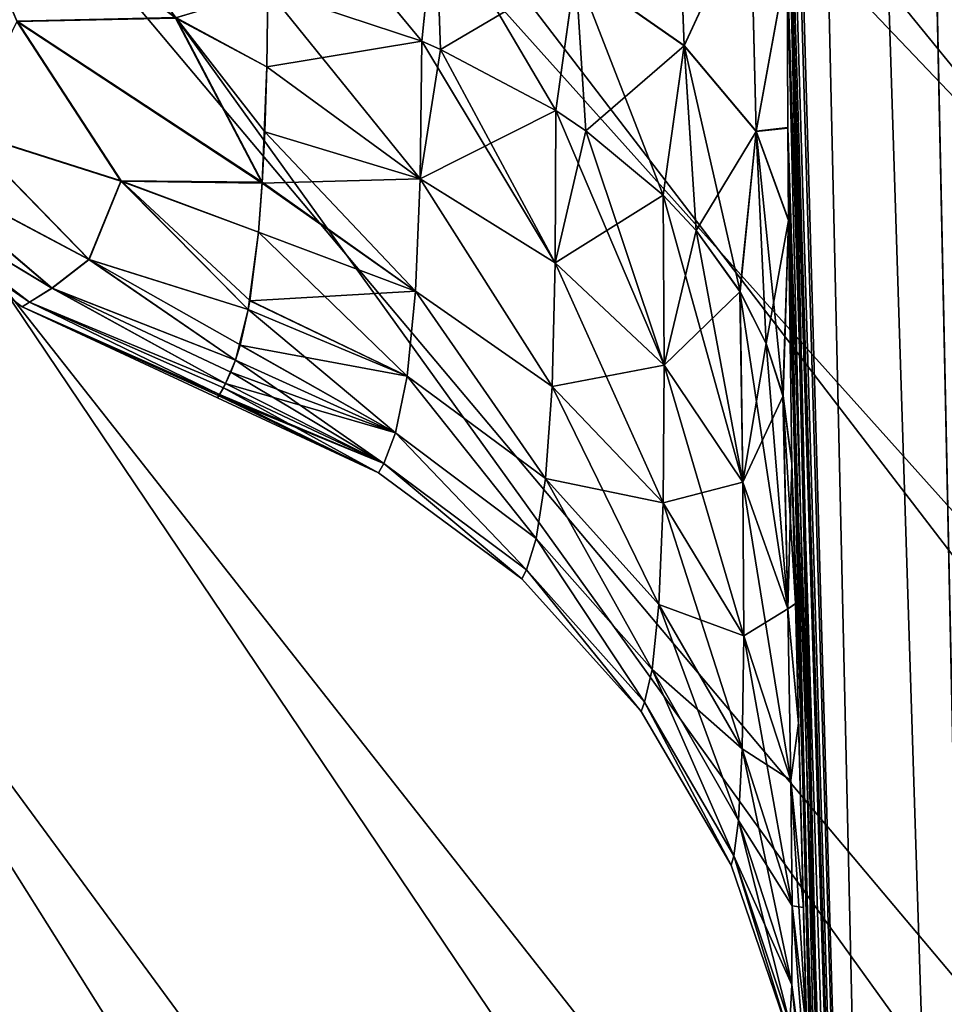
# Model space of a CAD drawing. Units: millimetres. Extents: x -30 to 105, y -7 to 116.
# Drawn here: x -8 to -6, y 104 to 105 of the extents above; entities that cross this region are included whole.
import ezdxf

# ---------------------------------------------------------------- set-up
doc = ezdxf.new("R2010")
doc.units = ezdxf.units.MM
doc.header["$LTSCALE"] = 65.185185
for name, color, linetype in [('102', 7, 'CONTINUOUS'), ('103', 7, 'CONTINUOUS'), ('107', 7, 'CONTINUOUS'), ('108', 7, 'CONTINUOUS'), ('109', 7, 'CONTINUOUS'), ('110', 7, 'CONTINUOUS'), ('114', 7, 'CONTINUOUS'), ('115', 7, 'CONTINUOUS'), ('40', 7, 'CONTINUOUS'), ('41', 7, 'CONTINUOUS'), ('49', 7, 'CONTINUOUS'), ('52', 7, 'CONTINUOUS'), ('54', 7, 'CONTINUOUS'), ('82', 7, 'CONTINUOUS'), ('86', 7, 'CONTINUOUS')]:
    doc.layers.add(name, color=color, linetype=linetype)

msp = doc.modelspace()

# ---------------------------------------------------------------- linework, layer by layer
at = {"layer": '102', "color": 7, "linetype": 'Continuous'}
for points in [[(-7.7312, 105.015, -2.8228), (-7.5362, 104.8698, -2.8228), (-7.5362, 104.8698, 2.7228), (-7.7312, 105.015, -2.8228)], [(-7.7312, 105.015, 2.7228), (-7.7312, 105.015, -2.8228), (-7.5362, 104.8698, 2.7228), (-7.7312, 105.015, 2.7228)], [(-7.5362, 104.8698, -2.8228), (-7.3159, 104.7669, -2.8228), (-7.5362, 104.8698, 2.7228), (-7.5362, 104.8698, -2.8228)], [(-7.5362, 104.8698, 2.7228), (-7.3159, 104.7669, -2.8228), (-7.3159, 104.7669, 2.7228), (-7.5362, 104.8698, 2.7228)]]:
    msp.add_3dface(points, dxfattribs=at)
at = {"layer": '103', "color": 7, "linetype": 'Continuous'}
for points in [[(-7.3159, 104.7669, 2.7228), (-7.3159, 104.7669, -2.8228), (-7.1343, 104.6823, -2.8228), (-7.3159, 104.7669, 2.7228)], [(-7.3159, 104.7669, 2.7228), (-7.1343, 104.6823, -2.8228), (-7.1343, 104.6823, 2.7228), (-7.3159, 104.7669, 2.7228)], [(-7.1343, 104.6823, -2.8228), (-6.9724, 104.5625, -2.8228), (-7.1343, 104.6823, 2.7228), (-7.1343, 104.6823, -2.8228)], [(-7.1343, 104.6823, 2.7228), (-6.9724, 104.5625, -2.8228), (-6.9724, 104.5625, 2.7228), (-7.1343, 104.6823, 2.7228)], [(-6.9724, 104.5625, -2.8228), (-6.8378, 104.4127, -2.8228), (-6.9724, 104.5625, 2.7228), (-6.9724, 104.5625, -2.8228)], [(-6.9724, 104.5625, 2.7228), (-6.8378, 104.4127, -2.8228), (-6.8378, 104.4127, 2.7228), (-6.9724, 104.5625, 2.7228)], [(-6.8378, 104.4127, -2.8228), (-6.736, 104.239, -2.8228), (-6.8378, 104.4127, 2.7228), (-6.8378, 104.4127, -2.8228)], [(-6.8378, 104.4127, 2.7228), (-6.736, 104.239, -2.8228), (-6.736, 104.239, 2.7228), (-6.8378, 104.4127, 2.7228)], [(-6.736, 104.239, -2.8228), (-6.671, 104.0484, -2.8228), (-6.736, 104.239, 2.7228), (-6.736, 104.239, -2.8228)], [(-6.736, 104.239, 2.7228), (-6.671, 104.0484, -2.8228), (-6.671, 104.0484, 2.7228), (-6.736, 104.239, 2.7228)]]:
    msp.add_3dface(points, dxfattribs=at)
at = {"layer": '107', "color": 7, "linetype": 'Continuous'}
for points in [[(-7.6307, 105.4009, -3.7797), (-7.3627, 105.1965, -3.8562), (-7.5419, 105.1921, -3.6956), (-7.6307, 105.4009, -3.7797)], [(-7.3627, 105.1965, -3.8562), (-7.259, 105.2271, -3.948), (-7.2603, 105.1408, -3.8727), (-7.3627, 105.1965, -3.8562)], [(-7.5419, 105.1921, -3.6956), (-7.4245, 105.0121, -3.5843), (-7.6023, 105.0683, -3.4503), (-7.5419, 105.1921, -3.6956)], [(-7.3627, 105.1965, -3.8562), (-7.2654, 105.0103, -3.7206), (-7.5419, 105.1921, -3.6956), (-7.3627, 105.1965, -3.8562)], [(-7.5419, 105.1921, -3.6956), (-7.2654, 105.0103, -3.7206), (-7.4245, 105.0121, -3.5843), (-7.5419, 105.1921, -3.6956)], [(-7.2654, 105.0103, -3.7206), (-7.3627, 105.1965, -3.8562), (-7.2625, 105.0674, -3.7941), (-7.2654, 105.0103, -3.7206)], [(-7.2625, 105.0674, -3.7941), (-7.3627, 105.1965, -3.8562), (-7.2603, 105.1408, -3.8727), (-7.2625, 105.0674, -3.7941)], [(-7.6023, 105.0683, -3.4503), (-7.4607, 104.9231, -3.3597), (-7.673, 105.0359, -3.242), (-7.6023, 105.0683, -3.4503)], [(-7.6023, 105.0683, -3.4503), (-7.4245, 105.0121, -3.5843), (-7.4607, 104.9231, -3.3597), (-7.6023, 105.0683, -3.4503)], [(-7.673, 105.0359, -3.242), (-7.5025, 104.8908, -3.1741), (-7.7165, 105.0198, -3.033), (-7.673, 105.0359, -3.242)], [(-7.673, 105.0359, -3.242), (-7.4607, 104.9231, -3.3597), (-7.5025, 104.8908, -3.1741), (-7.673, 105.0359, -3.242)], [(-7.7312, 105.015, -2.8228), (-7.7165, 105.0198, -3.033), (-7.528, 104.8749, -2.9969), (-7.7312, 105.015, -2.8228)], [(-7.5362, 104.8698, -2.8228), (-7.7312, 105.015, -2.8228), (-7.528, 104.8749, -2.9969), (-7.5362, 104.8698, -2.8228)], [(-7.7165, 105.0198, -3.033), (-7.5025, 104.8908, -3.1741), (-7.528, 104.8749, -2.9969), (-7.7165, 105.0198, -3.033)], [(-7.4245, 105.0121, -3.5843), (-7.2811, 104.8668, -3.4495), (-7.4607, 104.9231, -3.3597), (-7.4245, 105.0121, -3.5843)], [(-7.2654, 105.0103, -3.7206), (-7.2696, 104.9541, -3.6336), (-7.4245, 105.0121, -3.5843), (-7.2654, 105.0103, -3.7206)], [(-7.4245, 105.0121, -3.5843), (-7.2696, 104.9541, -3.6336), (-7.2793, 104.8769, -3.4753), (-7.4245, 105.0121, -3.5843)], [(-7.2811, 104.8668, -3.4495), (-7.4245, 105.0121, -3.5843), (-7.2793, 104.8769, -3.4753), (-7.2811, 104.8668, -3.4495)], [(-7.4607, 104.9231, -3.3597), (-7.2955, 104.8096, -3.2546), (-7.5025, 104.8908, -3.1741), (-7.4607, 104.9231, -3.3597)], [(-7.2811, 104.8668, -3.4495), (-7.2902, 104.8267, -3.3248), (-7.4607, 104.9231, -3.3597), (-7.2811, 104.8668, -3.4495)], [(-7.4607, 104.9231, -3.3597), (-7.2902, 104.8267, -3.3248), (-7.2955, 104.8096, -3.2546), (-7.4607, 104.9231, -3.3597)], [(-7.5025, 104.8908, -3.1741), (-7.3067, 104.783, -3.0963), (-7.528, 104.8749, -2.9969), (-7.5025, 104.8908, -3.1741)], [(-7.2955, 104.8096, -3.2546), (-7.3008, 104.7958, -3.1837), (-7.5025, 104.8908, -3.1741), (-7.2955, 104.8096, -3.2546)], [(-7.5025, 104.8908, -3.1741), (-7.3008, 104.7958, -3.1837), (-7.3067, 104.783, -3.0963), (-7.5025, 104.8908, -3.1741)], [(-7.5362, 104.8698, -2.8228), (-7.528, 104.8749, -2.9969), (-7.3135, 104.7705, -2.9556), (-7.5362, 104.8698, -2.8228)], [(-7.3159, 104.7669, -2.8228), (-7.5362, 104.8698, -2.8228), (-7.3144, 104.7693, -2.9314), (-7.3159, 104.7669, -2.8228)], [(-7.5362, 104.8698, -2.8228), (-7.3135, 104.7705, -2.9556), (-7.3144, 104.7693, -2.9314), (-7.5362, 104.8698, -2.8228)], [(-7.3067, 104.783, -3.0963), (-7.3092, 104.778, -3.0523), (-7.528, 104.8749, -2.9969), (-7.3067, 104.783, -3.0963)], [(-7.528, 104.8749, -2.9969), (-7.3092, 104.778, -3.0523), (-7.3135, 104.7705, -2.9556), (-7.528, 104.8749, -2.9969)]]:
    msp.add_3dface(points, dxfattribs=at)
at = {"layer": '108', "color": 7, "linetype": 'Continuous'}
for points in [[(-7.5424, 105.1918, 3.5947), (-7.3632, 105.1957, 3.7551), (-7.6314, 105.4006, 3.6789), (-7.5424, 105.1918, 3.5947)], [(-7.2603, 105.1407, 3.7726), (-7.2589, 105.2271, 3.848), (-7.3632, 105.1957, 3.7551), (-7.2603, 105.1407, 3.7726)], [(-7.4248, 105.0117, 3.4835), (-7.5424, 105.1918, 3.5947), (-7.6026, 105.0681, 3.3494), (-7.4248, 105.0117, 3.4835)], [(-7.2654, 105.0094, 3.6193), (-7.3632, 105.1957, 3.7551), (-7.5424, 105.1918, 3.5947), (-7.2654, 105.0094, 3.6193)], [(-7.4248, 105.0117, 3.4835), (-7.2654, 105.0094, 3.6193), (-7.5424, 105.1918, 3.5947), (-7.4248, 105.0117, 3.4835)], [(-7.2654, 105.0094, 3.6193), (-7.2603, 105.1407, 3.7726), (-7.3632, 105.1957, 3.7551), (-7.2654, 105.0094, 3.6193)], [(-7.2625, 105.0671, 3.6938), (-7.2603, 105.1407, 3.7726), (-7.2654, 105.0094, 3.6193), (-7.2625, 105.0671, 3.6938)], [(-7.4609, 104.9229, 3.259), (-7.6026, 105.0681, 3.3494), (-7.6732, 105.0358, 3.1412), (-7.4609, 104.9229, 3.259)], [(-7.4609, 104.9229, 3.259), (-7.4248, 105.0117, 3.4835), (-7.6026, 105.0681, 3.3494), (-7.4609, 104.9229, 3.259)], [(-7.7166, 105.0198, 2.9322), (-7.5027, 104.8907, 3.0734), (-7.6732, 105.0358, 3.1412), (-7.7166, 105.0198, 2.9322)], [(-7.5027, 104.8907, 3.0734), (-7.4609, 104.9229, 3.259), (-7.6732, 105.0358, 3.1412), (-7.5027, 104.8907, 3.0734)], [(-7.7166, 105.0198, 2.9322), (-7.7312, 105.015, 2.7228), (-7.5281, 104.8748, 2.8962), (-7.7166, 105.0198, 2.9322)], [(-7.7312, 105.015, 2.7228), (-7.5362, 104.8698, 2.7228), (-7.5281, 104.8748, 2.8962), (-7.7312, 105.015, 2.7228)], [(-7.7166, 105.0198, 2.9322), (-7.5281, 104.8748, 2.8962), (-7.5027, 104.8907, 3.0734), (-7.7166, 105.0198, 2.9322)], [(-7.2812, 104.8665, 3.3486), (-7.4248, 105.0117, 3.4835), (-7.4609, 104.9229, 3.259), (-7.2812, 104.8665, 3.3486)], [(-7.2697, 104.9538, 3.533), (-7.2654, 105.0094, 3.6193), (-7.4248, 105.0117, 3.4835), (-7.2697, 104.9538, 3.533)], [(-7.2812, 104.8665, 3.3486), (-7.2697, 104.9538, 3.533), (-7.4248, 105.0117, 3.4835), (-7.2812, 104.8665, 3.3486)], [(-7.2794, 104.8766, 3.3746), (-7.2697, 104.9538, 3.533), (-7.2812, 104.8665, 3.3486), (-7.2794, 104.8766, 3.3746)], [(-7.2955, 104.8095, 3.1539), (-7.4609, 104.9229, 3.259), (-7.5027, 104.8907, 3.0734), (-7.2955, 104.8095, 3.1539)], [(-7.2955, 104.8095, 3.1539), (-7.2812, 104.8665, 3.3486), (-7.4609, 104.9229, 3.259), (-7.2955, 104.8095, 3.1539)], [(-7.5281, 104.8748, 2.8962), (-7.3067, 104.7829, 2.9957), (-7.5027, 104.8907, 3.0734), (-7.5281, 104.8748, 2.8962)], [(-7.3067, 104.7829, 2.9957), (-7.2955, 104.8095, 3.1539), (-7.5027, 104.8907, 3.0734), (-7.3067, 104.7829, 2.9957)], [(-7.5281, 104.8748, 2.8962), (-7.5362, 104.8698, 2.7228), (-7.3136, 104.7705, 2.8551), (-7.5281, 104.8748, 2.8962)], [(-7.5362, 104.8698, 2.7228), (-7.3159, 104.7669, 2.7228), (-7.3136, 104.7705, 2.8551), (-7.5362, 104.8698, 2.7228)], [(-7.5281, 104.8748, 2.8962), (-7.3136, 104.7705, 2.8551), (-7.3067, 104.7829, 2.9957), (-7.5281, 104.8748, 2.8962)], [(-7.2902, 104.8265, 3.224), (-7.2812, 104.8665, 3.3486), (-7.2955, 104.8095, 3.1539), (-7.2902, 104.8265, 3.224)], [(-7.3009, 104.7957, 3.083), (-7.2955, 104.8095, 3.1539), (-7.3067, 104.7829, 2.9957), (-7.3009, 104.7957, 3.083)], [(-7.3067, 104.7829, 2.9957), (-7.3136, 104.7705, 2.8551), (-7.3092, 104.778, 2.9517), (-7.3067, 104.7829, 2.9957)], [(-7.3136, 104.7705, 2.8551), (-7.3159, 104.7669, 2.7228), (-7.3144, 104.7693, 2.8311), (-7.3136, 104.7705, 2.8551)]]:
    msp.add_3dface(points, dxfattribs=at)
at = {"layer": '109', "color": 7, "linetype": 'Continuous'}
for points in [[(-7.2589, 105.2271, 3.848), (-7.2603, 105.1407, 3.7726), (-7.0852, 105.1695, 3.9295), (-7.2589, 105.2271, 3.848)], [(-7.2603, 105.1407, 3.7726), (-7.0871, 105.0143, 3.7821), (-7.0852, 105.1695, 3.9295), (-7.2603, 105.1407, 3.7726)], [(-7.0852, 105.1695, 3.9295), (-7.0871, 105.0143, 3.7821), (-7.0642, 105.1604, 3.9421), (-7.0852, 105.1695, 3.9295)], [(-7.0871, 105.0143, 3.7821), (-6.9341, 105.0912, 4.0372), (-7.0642, 105.1604, 3.9421), (-7.0871, 105.0143, 3.7821)], [(-7.2603, 105.1407, 3.7726), (-7.2625, 105.0671, 3.6938), (-7.0871, 105.0143, 3.7821), (-7.2603, 105.1407, 3.7726)], [(-6.9346, 104.9194, 3.8731), (-6.9341, 105.0912, 4.0372), (-7.0871, 105.0143, 3.7821), (-6.9346, 104.9194, 3.8731)], [(-6.9341, 105.0912, 4.0372), (-6.9346, 104.9194, 3.8731), (-6.9003, 105.0684, 4.0682), (-6.9341, 105.0912, 4.0372)], [(-7.2625, 105.0671, 3.6938), (-7.2654, 105.0094, 3.6193), (-7.0871, 105.0143, 3.7821), (-7.2625, 105.0671, 3.6938)], [(-6.9346, 104.9194, 3.8731), (-6.8128, 104.9956, 4.1665), (-6.9003, 105.0684, 4.0682), (-6.9346, 104.9194, 3.8731)], [(-7.2654, 105.0094, 3.6193), (-7.2697, 104.9538, 3.533), (-7.0925, 104.8873, 3.6077), (-7.2654, 105.0094, 3.6193)], [(-7.2654, 105.0094, 3.6193), (-7.0925, 104.8873, 3.6077), (-7.0871, 105.0143, 3.7821), (-7.2654, 105.0094, 3.6193)], [(-7.0925, 104.8873, 3.6077), (-6.9382, 104.7798, 3.6797), (-7.0871, 105.0143, 3.7821), (-7.0925, 104.8873, 3.6077)], [(-6.9382, 104.7798, 3.6797), (-6.9346, 104.9194, 3.8731), (-7.0871, 105.0143, 3.7821), (-6.9382, 104.7798, 3.6797)], [(-6.8116, 104.8036, 3.9826), (-6.8128, 104.9956, 4.1665), (-6.9346, 104.9194, 3.8731), (-6.8116, 104.8036, 3.9826)], [(-6.8128, 104.9956, 4.1665), (-6.8116, 104.8036, 3.9826), (-6.7757, 104.9558, 4.22), (-6.8128, 104.9956, 4.1665)], [(-7.2697, 104.9538, 3.533), (-7.2794, 104.8766, 3.3746), (-7.0925, 104.8873, 3.6077), (-7.2697, 104.9538, 3.533)], [(-6.8116, 104.8036, 3.9826), (-6.7261, 104.8868, 4.312), (-6.7757, 104.9558, 4.22), (-6.8116, 104.8036, 3.9826)], [(-6.9382, 104.7798, 3.6797), (-6.8116, 104.8036, 3.9826), (-6.9346, 104.9194, 3.8731), (-6.9382, 104.7798, 3.6797)], [(-7.2794, 104.8766, 3.3746), (-7.1019, 104.7915, 3.4109), (-7.0925, 104.8873, 3.6077), (-7.2794, 104.8766, 3.3746)], [(-7.1019, 104.7915, 3.4109), (-6.9455, 104.6758, 3.4628), (-7.0925, 104.8873, 3.6077), (-7.1019, 104.7915, 3.4109)], [(-6.9455, 104.6758, 3.4628), (-6.9382, 104.7798, 3.6797), (-7.0925, 104.8873, 3.6077), (-6.9455, 104.6758, 3.4628)], [(-7.2794, 104.8766, 3.3746), (-7.2812, 104.8665, 3.3486), (-7.1019, 104.7915, 3.4109), (-7.2794, 104.8766, 3.3746)], [(-6.7229, 104.6715, 4.1062), (-6.7261, 104.8868, 4.312), (-6.8116, 104.8036, 3.9826), (-6.7229, 104.6715, 4.1062)], [(-6.7261, 104.8868, 4.312), (-6.7229, 104.6715, 4.1062), (-6.6968, 104.8283, 4.3896), (-6.7261, 104.8868, 4.312)], [(-7.2812, 104.8665, 3.3486), (-7.2902, 104.8265, 3.224), (-7.1019, 104.7915, 3.4109), (-7.2812, 104.8665, 3.3486)], [(-7.2902, 104.8265, 3.224), (-7.2955, 104.8095, 3.1539), (-7.1148, 104.7275, 3.1955), (-7.2902, 104.8265, 3.224)], [(-7.2902, 104.8265, 3.224), (-7.1148, 104.7275, 3.1955), (-7.1019, 104.7915, 3.4109), (-7.2902, 104.8265, 3.224)], [(-6.7229, 104.6715, 4.1062), (-6.6776, 104.769, 4.468), (-6.6968, 104.8283, 4.3896), (-6.7229, 104.6715, 4.1062)], [(-7.2955, 104.8095, 3.1539), (-7.3009, 104.7957, 3.083), (-7.1148, 104.7275, 3.1955), (-7.2955, 104.8095, 3.1539)], [(-6.813, 104.6482, 3.7667), (-6.8116, 104.8036, 3.9826), (-6.9382, 104.7798, 3.6797), (-6.813, 104.6482, 3.7667)], [(-6.813, 104.6482, 3.7667), (-6.7229, 104.6715, 4.1062), (-6.8116, 104.8036, 3.9826), (-6.813, 104.6482, 3.7667)], [(-7.3009, 104.7957, 3.083), (-7.3067, 104.7829, 2.9957), (-7.1148, 104.7275, 3.1955), (-7.3009, 104.7957, 3.083)], [(-7.1148, 104.7275, 3.1955), (-6.9561, 104.6079, 3.2279), (-7.1019, 104.7915, 3.4109), (-7.1148, 104.7275, 3.1955)], [(-6.9561, 104.6079, 3.2279), (-6.9455, 104.6758, 3.4628), (-7.1019, 104.7915, 3.4109), (-6.9561, 104.6079, 3.2279)], [(-7.3092, 104.778, 2.9517), (-7.3136, 104.7705, 2.8551), (-7.1282, 104.6928, 2.9644), (-7.3092, 104.778, 2.9517)], [(-7.3067, 104.7829, 2.9957), (-7.3092, 104.778, 2.9517), (-7.1282, 104.6928, 2.9644), (-7.3067, 104.7829, 2.9957)], [(-7.3067, 104.7829, 2.9957), (-7.1282, 104.6928, 2.9644), (-7.1148, 104.7275, 3.1955), (-7.3067, 104.7829, 2.9957)], [(-6.9455, 104.6758, 3.4628), (-6.813, 104.6482, 3.7667), (-6.9382, 104.7798, 3.6797), (-6.9455, 104.6758, 3.4628)], [(-7.3159, 104.7669, 2.7228), (-7.1343, 104.6823, 2.7228), (-7.3144, 104.7693, 2.8311), (-7.3159, 104.7669, 2.7228)], [(-7.3136, 104.7705, 2.8551), (-7.3144, 104.7693, 2.8311), (-7.1282, 104.6928, 2.9644), (-7.3136, 104.7705, 2.8551)], [(-7.3144, 104.7693, 2.8311), (-7.1343, 104.6823, 2.7228), (-7.1282, 104.6928, 2.9644), (-7.3144, 104.7693, 2.8311)], [(-6.6723, 104.5287, 4.2388), (-6.6776, 104.769, 4.468), (-6.7229, 104.6715, 4.1062), (-6.6723, 104.5287, 4.2388)], [(-6.6723, 104.5287, 4.2388), (-6.6676, 104.6926, 4.5683), (-6.6776, 104.769, 4.468), (-6.6723, 104.5287, 4.2388)], [(-7.1282, 104.6928, 2.9644), (-6.9673, 104.5728, 2.9795), (-7.1148, 104.7275, 3.1955), (-7.1282, 104.6928, 2.9644)], [(-6.9673, 104.5728, 2.9795), (-6.9561, 104.6079, 3.2279), (-7.1148, 104.7275, 3.1955), (-6.9673, 104.5728, 2.9795)], [(-7.1343, 104.6823, 2.7228), (-6.9724, 104.5625, 2.7228), (-7.1282, 104.6928, 2.9644), (-7.1343, 104.6823, 2.7228)], [(-6.9724, 104.5625, 2.7228), (-6.9673, 104.5728, 2.9795), (-7.1282, 104.6928, 2.9644), (-6.9724, 104.5625, 2.7228)], [(-6.6635, 104.5343, 4.4332), (-6.6676, 104.6926, 4.5683), (-6.6723, 104.5287, 4.2388), (-6.6635, 104.5343, 4.4332)], [(-6.9561, 104.6079, 3.2279), (-6.8253, 104.46, 3.2677), (-6.9455, 104.6758, 3.4628), (-6.9561, 104.6079, 3.2279)], [(-6.8253, 104.46, 3.2677), (-6.8177, 104.5335, 3.526), (-6.9455, 104.6758, 3.4628), (-6.8253, 104.46, 3.2677)], [(-6.8177, 104.5335, 3.526), (-6.813, 104.6482, 3.7667), (-6.9455, 104.6758, 3.4628), (-6.8177, 104.5335, 3.526)], [(-6.722, 104.498, 3.8652), (-6.7229, 104.6715, 4.1062), (-6.813, 104.6482, 3.7667), (-6.722, 104.498, 3.8652)], [(-6.722, 104.498, 3.8652), (-6.6723, 104.5287, 4.2388), (-6.7229, 104.6715, 4.1062), (-6.722, 104.498, 3.8652)], [(-6.8177, 104.5335, 3.526), (-6.722, 104.498, 3.8652), (-6.813, 104.6482, 3.7667), (-6.8177, 104.5335, 3.526)], [(-6.9673, 104.5728, 2.9795), (-6.8338, 104.4231, 2.9981), (-6.9561, 104.6079, 3.2279), (-6.9673, 104.5728, 2.9795)], [(-6.8338, 104.4231, 2.9981), (-6.8253, 104.46, 3.2677), (-6.9561, 104.6079, 3.2279), (-6.8338, 104.4231, 2.9981)], [(-6.9724, 104.5625, 2.7228), (-6.8378, 104.4127, 2.7228), (-6.9673, 104.5728, 2.9795), (-6.9724, 104.5625, 2.7228)], [(-6.8378, 104.4127, 2.7228), (-6.8338, 104.4231, 2.9981), (-6.9673, 104.5728, 2.9795), (-6.8378, 104.4127, 2.7228)], [(-6.8253, 104.46, 3.2677), (-6.7237, 104.3705, 3.5977), (-6.8177, 104.5335, 3.526), (-6.8253, 104.46, 3.2677)], [(-6.7237, 104.3705, 3.5977), (-6.722, 104.498, 3.8652), (-6.8177, 104.5335, 3.526), (-6.7237, 104.3705, 3.5977)], [(-6.66, 104.3992, 4.2944), (-6.6635, 104.5343, 4.4332), (-6.6723, 104.5287, 4.2388), (-6.66, 104.3992, 4.2944)], [(-6.6687, 104.3352, 3.9711), (-6.6723, 104.5287, 4.2388), (-6.722, 104.498, 3.8652), (-6.6687, 104.3352, 3.9711)], [(-6.6687, 104.3352, 3.9711), (-6.66, 104.3992, 4.2944), (-6.6723, 104.5287, 4.2388), (-6.6687, 104.3352, 3.9711)], [(-6.7237, 104.3705, 3.5977), (-6.6687, 104.3352, 3.9711), (-6.722, 104.498, 3.8652), (-6.7237, 104.3705, 3.5977)], [(-6.8338, 104.4231, 2.9981), (-6.7333, 104.2499, 3.0195), (-6.8253, 104.46, 3.2677), (-6.8338, 104.4231, 2.9981)], [(-6.7333, 104.2499, 3.0195), (-6.7279, 104.2897, 3.3131), (-6.8253, 104.46, 3.2677), (-6.7333, 104.2499, 3.0195)], [(-6.7279, 104.2897, 3.3131), (-6.7237, 104.3705, 3.5977), (-6.8253, 104.46, 3.2677), (-6.7279, 104.2897, 3.3131)], [(-6.8378, 104.4127, 2.7228), (-6.736, 104.239, 2.7228), (-6.8338, 104.4231, 2.9981), (-6.8378, 104.4127, 2.7228)], [(-6.736, 104.239, 2.7228), (-6.7333, 104.2499, 3.0195), (-6.8338, 104.4231, 2.9981), (-6.736, 104.239, 2.7228)], [(-6.6545, 104.1915, 4.0129), (-6.66, 104.3992, 4.2944), (-6.6687, 104.3352, 3.9711), (-6.6545, 104.1915, 4.0129)], [(-6.7279, 104.2897, 3.3131), (-6.6672, 104.1934, 3.6751), (-6.7237, 104.3705, 3.5977), (-6.7279, 104.2897, 3.3131)], [(-6.6672, 104.1934, 3.6751), (-6.6687, 104.3352, 3.9711), (-6.7237, 104.3705, 3.5977), (-6.6672, 104.1934, 3.6751)], [(-6.6672, 104.1934, 3.6751), (-6.6545, 104.1915, 4.0129), (-6.6687, 104.3352, 3.9711), (-6.6672, 104.1934, 3.6751)], [(-6.7333, 104.2499, 3.0195), (-6.6678, 104.1039, 3.3623), (-6.7279, 104.2897, 3.3131), (-6.7333, 104.2499, 3.0195)], [(-6.6678, 104.1039, 3.3623), (-6.6672, 104.1934, 3.6751), (-6.7279, 104.2897, 3.3131), (-6.6678, 104.1039, 3.3623)], [(-6.736, 104.239, 2.7228), (-6.671, 104.0484, 2.7228), (-6.7333, 104.2499, 3.0195), (-6.736, 104.239, 2.7228)], [(-6.671, 104.0484, 2.7228), (-6.6698, 104.0602, 3.0428), (-6.7333, 104.2499, 3.0195), (-6.671, 104.0484, 2.7228)], [(-6.6698, 104.0602, 3.0428), (-6.6678, 104.1039, 3.3623), (-6.7333, 104.2499, 3.0195), (-6.6698, 104.0602, 3.0428)], [(-6.6678, 104.1039, 3.3623), (-6.6484, 103.9581, 3.4918), (-6.6672, 104.1934, 3.6751), (-6.6678, 104.1039, 3.3623)], [(-6.6484, 103.9581, 3.4918), (-6.6508, 104.0498, 3.7419), (-6.6672, 104.1934, 3.6751), (-6.6484, 103.9581, 3.4918)], [(-6.6508, 104.0498, 3.7419), (-6.6545, 104.1915, 4.0129), (-6.6672, 104.1934, 3.6751), (-6.6508, 104.0498, 3.7419)], [(-6.6698, 104.0602, 3.0428), (-6.6469, 103.9016, 3.2662), (-6.6678, 104.1039, 3.3623), (-6.6698, 104.0602, 3.0428)], [(-6.6469, 103.9016, 3.2662), (-6.6484, 103.9581, 3.4918), (-6.6678, 104.1039, 3.3623), (-6.6469, 103.9016, 3.2662)]]:
    msp.add_3dface(points, dxfattribs=at)
at = {"layer": '110', "color": 7, "linetype": 'Continuous'}
for points in [[(-7.2603, 105.1408, -3.8727), (-7.259, 105.2271, -3.948), (-7.0871, 105.0143, -3.8821), (-7.2603, 105.1408, -3.8727)], [(-7.259, 105.2271, -3.948), (-7.0852, 105.1695, -4.0295), (-7.0871, 105.0143, -3.8821), (-7.259, 105.2271, -3.948)], [(-7.0852, 105.1695, -4.0295), (-6.9346, 104.9194, -3.9731), (-7.0871, 105.0143, -3.8821), (-7.0852, 105.1695, -4.0295)], [(-7.0642, 105.1604, -4.0421), (-6.9346, 104.9194, -3.9731), (-7.0852, 105.1695, -4.0295), (-7.0642, 105.1604, -4.0421)], [(-6.9342, 105.0912, -4.1372), (-6.9346, 104.9194, -3.9731), (-7.0642, 105.1604, -4.0421), (-6.9342, 105.0912, -4.1372)], [(-7.2625, 105.0674, -3.7941), (-7.2603, 105.1408, -3.8727), (-7.0871, 105.0143, -3.8821), (-7.2625, 105.0674, -3.7941)], [(-6.9342, 105.0912, -4.1372), (-6.8116, 104.8036, -4.0826), (-6.9346, 104.9194, -3.9731), (-6.9342, 105.0912, -4.1372)], [(-6.9003, 105.0684, -4.1682), (-6.8116, 104.8036, -4.0826), (-6.9342, 105.0912, -4.1372), (-6.9003, 105.0684, -4.1682)], [(-7.2654, 105.0103, -3.7206), (-7.2625, 105.0674, -3.7941), (-7.0925, 104.8873, -3.7077), (-7.2654, 105.0103, -3.7206)], [(-7.2625, 105.0674, -3.7941), (-7.0871, 105.0143, -3.8821), (-7.0925, 104.8873, -3.7077), (-7.2625, 105.0674, -3.7941)], [(-6.8128, 104.9956, -4.2665), (-6.8116, 104.8036, -4.0826), (-6.9003, 105.0684, -4.1682), (-6.8128, 104.9956, -4.2665)], [(-7.2696, 104.9541, -3.6336), (-7.2654, 105.0103, -3.7206), (-7.0925, 104.8873, -3.7077), (-7.2696, 104.9541, -3.6336)], [(-7.0871, 105.0143, -3.8821), (-6.9382, 104.7797, -3.7797), (-7.0925, 104.8873, -3.7077), (-7.0871, 105.0143, -3.8821)], [(-6.9346, 104.9194, -3.9731), (-6.9382, 104.7797, -3.7797), (-7.0871, 105.0143, -3.8821), (-6.9346, 104.9194, -3.9731)], [(-6.7757, 104.9558, -4.32), (-6.7229, 104.6715, -4.2062), (-6.8128, 104.9956, -4.2665), (-6.7757, 104.9558, -4.32)], [(-6.8128, 104.9956, -4.2665), (-6.7229, 104.6715, -4.2062), (-6.8116, 104.8036, -4.0826), (-6.8128, 104.9956, -4.2665)], [(-7.2793, 104.8769, -3.4753), (-7.2696, 104.9541, -3.6336), (-7.1019, 104.7915, -3.5109), (-7.2793, 104.8769, -3.4753)], [(-7.2696, 104.9541, -3.6336), (-7.0925, 104.8873, -3.7077), (-7.1019, 104.7915, -3.5109), (-7.2696, 104.9541, -3.6336)], [(-6.7262, 104.8868, -4.412), (-6.7229, 104.6715, -4.2062), (-6.7757, 104.9558, -4.32), (-6.7262, 104.8868, -4.412)], [(-6.9346, 104.9194, -3.9731), (-6.813, 104.6482, -3.8667), (-6.9382, 104.7797, -3.7797), (-6.9346, 104.9194, -3.9731)], [(-6.8116, 104.8036, -4.0826), (-6.813, 104.6482, -3.8667), (-6.9346, 104.9194, -3.9731), (-6.8116, 104.8036, -4.0826)], [(-7.0925, 104.8873, -3.7077), (-6.9455, 104.6757, -3.5628), (-7.1019, 104.7915, -3.5109), (-7.0925, 104.8873, -3.7077)], [(-6.9382, 104.7797, -3.7797), (-6.9455, 104.6757, -3.5628), (-7.0925, 104.8873, -3.7077), (-6.9382, 104.7797, -3.7797)], [(-7.2811, 104.8668, -3.4495), (-7.2793, 104.8769, -3.4753), (-7.1019, 104.7915, -3.5109), (-7.2811, 104.8668, -3.4495)], [(-6.6968, 104.8283, -4.4896), (-6.6723, 104.5287, -4.3388), (-6.7262, 104.8868, -4.412), (-6.6968, 104.8283, -4.4896)], [(-6.7262, 104.8868, -4.412), (-6.6723, 104.5287, -4.3388), (-6.7229, 104.6715, -4.2062), (-6.7262, 104.8868, -4.412)], [(-7.2902, 104.8267, -3.3248), (-7.2811, 104.8668, -3.4495), (-7.1148, 104.7275, -3.2954), (-7.2902, 104.8267, -3.3248)], [(-7.2811, 104.8668, -3.4495), (-7.1019, 104.7915, -3.5109), (-7.1148, 104.7275, -3.2954), (-7.2811, 104.8668, -3.4495)], [(-7.2955, 104.8096, -3.2546), (-7.2902, 104.8267, -3.3248), (-7.1148, 104.7275, -3.2954), (-7.2955, 104.8096, -3.2546)], [(-6.6777, 104.769, -4.5679), (-6.6723, 104.5287, -4.3388), (-6.6968, 104.8283, -4.4896), (-6.6777, 104.769, -4.5679)], [(-7.3008, 104.7958, -3.1837), (-7.2955, 104.8096, -3.2546), (-7.1282, 104.6928, -3.0643), (-7.3008, 104.7958, -3.1837)], [(-7.2955, 104.8096, -3.2546), (-7.1148, 104.7275, -3.2954), (-7.1282, 104.6928, -3.0643), (-7.2955, 104.8096, -3.2546)], [(-6.8116, 104.8036, -4.0826), (-6.722, 104.498, -3.9652), (-6.813, 104.6482, -3.8667), (-6.8116, 104.8036, -4.0826)], [(-6.7229, 104.6715, -4.2062), (-6.722, 104.498, -3.9652), (-6.8116, 104.8036, -4.0826), (-6.7229, 104.6715, -4.2062)], [(-7.3067, 104.783, -3.0963), (-7.3008, 104.7958, -3.1837), (-7.1282, 104.6928, -3.0643), (-7.3067, 104.783, -3.0963)], [(-7.1019, 104.7915, -3.5109), (-6.9561, 104.6079, -3.3279), (-7.1148, 104.7275, -3.2954), (-7.1019, 104.7915, -3.5109)], [(-6.9455, 104.6757, -3.5628), (-6.9561, 104.6079, -3.3279), (-7.1019, 104.7915, -3.5109), (-6.9455, 104.6757, -3.5628)], [(-7.3092, 104.778, -3.0523), (-7.1343, 104.6823, -2.8228), (-7.3135, 104.7705, -2.9556), (-7.3092, 104.778, -3.0523)], [(-7.3092, 104.778, -3.0523), (-7.3067, 104.783, -3.0963), (-7.1282, 104.6928, -3.0643), (-7.3092, 104.778, -3.0523)], [(-7.1343, 104.6823, -2.8228), (-7.3092, 104.778, -3.0523), (-7.1282, 104.6928, -3.0643), (-7.1343, 104.6823, -2.8228)], [(-6.9382, 104.7797, -3.7797), (-6.8177, 104.5335, -3.6259), (-6.9455, 104.6757, -3.5628), (-6.9382, 104.7797, -3.7797)], [(-6.813, 104.6482, -3.8667), (-6.8177, 104.5335, -3.6259), (-6.9382, 104.7797, -3.7797), (-6.813, 104.6482, -3.8667)], [(-7.1343, 104.6823, -2.8228), (-7.3159, 104.7669, -2.8228), (-7.3144, 104.7693, -2.9314), (-7.1343, 104.6823, -2.8228)], [(-7.3135, 104.7705, -2.9556), (-7.1343, 104.6823, -2.8228), (-7.3144, 104.7693, -2.9314), (-7.3135, 104.7705, -2.9556)], [(-6.6676, 104.6926, -4.6683), (-6.6635, 104.5346, -4.5335), (-6.6777, 104.769, -4.5679), (-6.6676, 104.6926, -4.6683)], [(-6.6777, 104.769, -4.5679), (-6.6635, 104.5346, -4.5335), (-6.6723, 104.5287, -4.3388), (-6.6777, 104.769, -4.5679)], [(-7.1148, 104.7275, -3.2954), (-6.9673, 104.5727, -3.0794), (-7.1282, 104.6928, -3.0643), (-7.1148, 104.7275, -3.2954)], [(-6.9561, 104.6079, -3.3279), (-6.9673, 104.5727, -3.0794), (-7.1148, 104.7275, -3.2954), (-6.9561, 104.6079, -3.3279)], [(-6.9724, 104.5625, -2.8228), (-7.1343, 104.6823, -2.8228), (-7.1282, 104.6928, -3.0643), (-6.9724, 104.5625, -2.8228)], [(-6.9673, 104.5727, -3.0794), (-6.9724, 104.5625, -2.8228), (-7.1282, 104.6928, -3.0643), (-6.9673, 104.5727, -3.0794)], [(-6.9455, 104.6757, -3.5628), (-6.8253, 104.46, -3.3677), (-6.9561, 104.6079, -3.3279), (-6.9455, 104.6757, -3.5628)], [(-6.8177, 104.5335, -3.6259), (-6.8253, 104.46, -3.3677), (-6.9455, 104.6757, -3.5628), (-6.8177, 104.5335, -3.6259)], [(-6.6723, 104.5287, -4.3388), (-6.6687, 104.3352, -4.0711), (-6.7229, 104.6715, -4.2062), (-6.6723, 104.5287, -4.3388)], [(-6.7229, 104.6715, -4.2062), (-6.6687, 104.3352, -4.0711), (-6.722, 104.498, -3.9652), (-6.7229, 104.6715, -4.2062)], [(-6.813, 104.6482, -3.8667), (-6.7237, 104.3705, -3.6977), (-6.8177, 104.5335, -3.6259), (-6.813, 104.6482, -3.8667)], [(-6.722, 104.498, -3.9652), (-6.7237, 104.3705, -3.6977), (-6.813, 104.6482, -3.8667), (-6.722, 104.498, -3.9652)], [(-6.9561, 104.6079, -3.3279), (-6.8338, 104.4231, -3.0981), (-6.9673, 104.5727, -3.0794), (-6.9561, 104.6079, -3.3279)], [(-6.8253, 104.46, -3.3677), (-6.8338, 104.4231, -3.0981), (-6.9561, 104.6079, -3.3279), (-6.8253, 104.46, -3.3677)], [(-6.8378, 104.4127, -2.8228), (-6.9724, 104.5625, -2.8228), (-6.9673, 104.5727, -3.0794), (-6.8378, 104.4127, -2.8228)], [(-6.8338, 104.4231, -3.0981), (-6.8378, 104.4127, -2.8228), (-6.9673, 104.5727, -3.0794), (-6.8338, 104.4231, -3.0981)], [(-6.8177, 104.5335, -3.6259), (-6.7279, 104.2897, -3.4131), (-6.8253, 104.46, -3.3677), (-6.8177, 104.5335, -3.6259)], [(-6.7237, 104.3705, -3.6977), (-6.7279, 104.2897, -3.4131), (-6.8177, 104.5335, -3.6259), (-6.7237, 104.3705, -3.6977)], [(-6.6635, 104.5346, -4.5335), (-6.66, 104.3997, -4.395), (-6.6723, 104.5287, -4.3388), (-6.6635, 104.5346, -4.5335)], [(-6.6723, 104.5287, -4.3388), (-6.66, 104.3997, -4.395), (-6.6687, 104.3352, -4.0711), (-6.6723, 104.5287, -4.3388)], [(-6.722, 104.498, -3.9652), (-6.6672, 104.1934, -3.7751), (-6.7237, 104.3705, -3.6977), (-6.722, 104.498, -3.9652)], [(-6.6687, 104.3352, -4.0711), (-6.6672, 104.1934, -3.7751), (-6.722, 104.498, -3.9652), (-6.6687, 104.3352, -4.0711)], [(-6.8253, 104.46, -3.3677), (-6.7333, 104.2499, -3.1195), (-6.8338, 104.4231, -3.0981), (-6.8253, 104.46, -3.3677)], [(-6.7279, 104.2897, -3.4131), (-6.7333, 104.2499, -3.1195), (-6.8253, 104.46, -3.3677), (-6.7279, 104.2897, -3.4131)], [(-6.736, 104.239, -2.8228), (-6.8378, 104.4127, -2.8228), (-6.8338, 104.4231, -3.0981), (-6.736, 104.239, -2.8228)], [(-6.7333, 104.2499, -3.1195), (-6.736, 104.239, -2.8228), (-6.8338, 104.4231, -3.0981), (-6.7333, 104.2499, -3.1195)], [(-6.66, 104.3997, -4.395), (-6.6545, 104.1921, -4.1139), (-6.6687, 104.3352, -4.0711), (-6.66, 104.3997, -4.395)], [(-6.7237, 104.3705, -3.6977), (-6.6678, 104.1039, -3.4623), (-6.7279, 104.2897, -3.4131), (-6.7237, 104.3705, -3.6977)], [(-6.6672, 104.1934, -3.7751), (-6.6678, 104.1039, -3.4623), (-6.7237, 104.3705, -3.6977), (-6.6672, 104.1934, -3.7751)], [(-6.6545, 104.1921, -4.1139), (-6.6508, 104.0503, -3.8431), (-6.6687, 104.3352, -4.0711), (-6.6545, 104.1921, -4.1139)], [(-6.6687, 104.3352, -4.0711), (-6.6508, 104.0503, -3.8431), (-6.6672, 104.1934, -3.7751), (-6.6687, 104.3352, -4.0711)], [(-6.7279, 104.2897, -3.4131), (-6.6698, 104.0602, -3.1428), (-6.7333, 104.2499, -3.1195), (-6.7279, 104.2897, -3.4131)], [(-6.6678, 104.1039, -3.4623), (-6.6698, 104.0602, -3.1428), (-6.7279, 104.2897, -3.4131), (-6.6678, 104.1039, -3.4623)], [(-6.671, 104.0484, -2.8228), (-6.736, 104.239, -2.8228), (-6.7333, 104.2499, -3.1195), (-6.671, 104.0484, -2.8228)], [(-6.6698, 104.0602, -3.1428), (-6.671, 104.0484, -2.8228), (-6.7333, 104.2499, -3.1195), (-6.6698, 104.0602, -3.1428)], [(-6.6672, 104.1934, -3.7751), (-6.6484, 103.9585, -3.593), (-6.6678, 104.1039, -3.4623), (-6.6672, 104.1934, -3.7751)], [(-6.6508, 104.0503, -3.8431), (-6.6484, 103.9585, -3.593), (-6.6672, 104.1934, -3.7751), (-6.6508, 104.0503, -3.8431)], [(-6.6678, 104.1039, -3.4623), (-6.6469, 103.9019, -3.3673), (-6.6698, 104.0602, -3.1428), (-6.6678, 104.1039, -3.4623)], [(-6.6484, 103.9585, -3.593), (-6.6469, 103.9019, -3.3673), (-6.6678, 104.1039, -3.4623), (-6.6484, 103.9585, -3.593)]]:
    msp.add_3dface(points, dxfattribs=at)
at = {"layer": '114', "color": 7, "linetype": 'Continuous'}
for points in [[(-6.9119, 105.2506, 4.1728), (-6.7893, 105.1646, 4.3288), (-6.7977, 105.3918, 4.4114), (-6.9119, 105.2506, 4.1728)], [(-6.7977, 105.3918, 4.4114), (-6.7893, 105.1646, 4.3288), (-6.7144, 105.3269, 4.5908), (-6.7977, 105.3918, 4.4114)], [(-7.2559, 105.3761, 3.9475), (-7.2589, 105.2271, 3.848), (-7.0852, 105.1695, 3.9295), (-7.2559, 105.3761, 3.9475)], [(-7.2559, 105.3761, 3.9475), (-7.0852, 105.1695, 3.9295), (-7.0698, 105.3221, 4.0436), (-7.2559, 105.3761, 3.9475)], [(-7.0852, 105.1695, 3.9295), (-7.0642, 105.1604, 3.9421), (-7.0698, 105.3221, 4.0436), (-7.0852, 105.1695, 3.9295)], [(-7.0642, 105.1604, 3.9421), (-6.9341, 105.0912, 4.0372), (-7.0698, 105.3221, 4.0436), (-7.0642, 105.1604, 3.9421)], [(-7.0698, 105.3221, 4.0436), (-6.9341, 105.0912, 4.0372), (-6.9119, 105.2506, 4.1728), (-7.0698, 105.3221, 4.0436)], [(-6.7893, 105.1646, 4.3288), (-6.7079, 105.068, 4.5042), (-6.7144, 105.3269, 4.5908), (-6.7893, 105.1646, 4.3288)], [(-6.7079, 105.068, 4.5042), (-6.6728, 105.2604, 4.7797), (-6.7144, 105.3269, 4.5908), (-6.7079, 105.068, 4.5042)], [(-6.6721, 105.072, 4.7261), (-6.6728, 105.2604, 4.7797), (-6.7079, 105.068, 4.5042), (-6.6721, 105.072, 4.7261)], [(-6.9341, 105.0912, 4.0372), (-6.9003, 105.0684, 4.0682), (-6.9119, 105.2506, 4.1728), (-6.9341, 105.0912, 4.0372)], [(-6.9003, 105.0684, 4.0682), (-6.8128, 104.9956, 4.1665), (-6.9119, 105.2506, 4.1728), (-6.9003, 105.0684, 4.0682)], [(-6.9119, 105.2506, 4.1728), (-6.8128, 104.9956, 4.1665), (-6.7893, 105.1646, 4.3288), (-6.9119, 105.2506, 4.1728)], [(-6.8128, 104.9956, 4.1665), (-6.7757, 104.9558, 4.22), (-6.7893, 105.1646, 4.3288), (-6.8128, 104.9956, 4.1665)], [(-6.7757, 104.9558, 4.22), (-6.7261, 104.8868, 4.312), (-6.7893, 105.1646, 4.3288), (-6.7757, 104.9558, 4.22)], [(-6.7893, 105.1646, 4.3288), (-6.7261, 104.8868, 4.312), (-6.7079, 105.068, 4.5042), (-6.7893, 105.1646, 4.3288)], [(-6.7261, 104.8868, 4.312), (-6.6968, 104.8283, 4.3896), (-6.7079, 105.068, 4.5042), (-6.7261, 104.8868, 4.312)], [(-6.6716, 104.9678, 4.6897), (-6.6721, 105.072, 4.7261), (-6.7079, 105.068, 4.5042), (-6.6716, 104.9678, 4.6897)], [(-6.6776, 104.769, 4.468), (-6.6716, 104.9678, 4.6897), (-6.7079, 105.068, 4.5042), (-6.6776, 104.769, 4.468)], [(-6.6968, 104.8283, 4.3896), (-6.6776, 104.769, 4.468), (-6.7079, 105.068, 4.5042), (-6.6968, 104.8283, 4.3896)], [(-6.6676, 104.6926, 4.5683), (-6.6716, 104.9678, 4.6897), (-6.6776, 104.769, 4.468), (-6.6676, 104.6926, 4.5683)]]:
    msp.add_3dface(points, dxfattribs=at)
at = {"layer": '115', "color": 7, "linetype": 'Continuous'}
for points in [[(-6.7893, 105.1642, -4.4285), (-6.9119, 105.2502, -4.2726), (-6.7977, 105.3913, -4.5113), (-6.7893, 105.1642, -4.4285)], [(-6.7893, 105.1642, -4.4285), (-6.7977, 105.3913, -4.5113), (-6.7144, 105.3264, -4.6907), (-6.7893, 105.1642, -4.4285)], [(-7.259, 105.2271, -3.948), (-7.2559, 105.3757, -4.0473), (-7.0852, 105.1695, -4.0295), (-7.259, 105.2271, -3.948)], [(-7.0852, 105.1695, -4.0295), (-7.2559, 105.3757, -4.0473), (-7.0698, 105.3217, -4.1435), (-7.0852, 105.1695, -4.0295)], [(-7.0642, 105.1604, -4.0421), (-7.0852, 105.1695, -4.0295), (-7.0698, 105.3217, -4.1435), (-7.0642, 105.1604, -4.0421)], [(-6.9119, 105.2502, -4.2726), (-7.0642, 105.1604, -4.0421), (-7.0698, 105.3217, -4.1435), (-6.9119, 105.2502, -4.2726)], [(-6.7079, 105.0675, -4.604), (-6.7893, 105.1642, -4.4285), (-6.7144, 105.3264, -4.6907), (-6.7079, 105.0675, -4.604)], [(-6.6728, 105.2598, -4.8795), (-6.7079, 105.0675, -4.604), (-6.7144, 105.3264, -4.6907), (-6.6728, 105.2598, -4.8795)], [(-6.6728, 105.2598, -4.8795), (-6.6721, 105.0714, -4.8259), (-6.7079, 105.0675, -4.604), (-6.6728, 105.2598, -4.8795)], [(-6.9342, 105.0912, -4.1372), (-7.0642, 105.1604, -4.0421), (-6.9119, 105.2502, -4.2726), (-6.9342, 105.0912, -4.1372)], [(-6.9003, 105.0684, -4.1682), (-6.9342, 105.0912, -4.1372), (-6.9119, 105.2502, -4.2726), (-6.9003, 105.0684, -4.1682)], [(-6.7893, 105.1642, -4.4285), (-6.9003, 105.0684, -4.1682), (-6.9119, 105.2502, -4.2726), (-6.7893, 105.1642, -4.4285)], [(-6.8128, 104.9956, -4.2665), (-6.9003, 105.0684, -4.1682), (-6.7893, 105.1642, -4.4285), (-6.8128, 104.9956, -4.2665)], [(-6.7757, 104.9558, -4.32), (-6.8128, 104.9956, -4.2665), (-6.7893, 105.1642, -4.4285), (-6.7757, 104.9558, -4.32)], [(-6.7079, 105.0675, -4.604), (-6.7757, 104.9558, -4.32), (-6.7893, 105.1642, -4.4285), (-6.7079, 105.0675, -4.604)], [(-6.7262, 104.8868, -4.412), (-6.7757, 104.9558, -4.32), (-6.7079, 105.0675, -4.604), (-6.7262, 104.8868, -4.412)], [(-6.6968, 104.8283, -4.4896), (-6.7262, 104.8868, -4.412), (-6.7079, 105.0675, -4.604), (-6.6968, 104.8283, -4.4896)], [(-6.6721, 105.0714, -4.8259), (-6.6716, 104.9672, -4.7894), (-6.7079, 105.0675, -4.604), (-6.6721, 105.0714, -4.8259)], [(-6.6716, 104.9672, -4.7894), (-6.6968, 104.8283, -4.4896), (-6.7079, 105.0675, -4.604), (-6.6716, 104.9672, -4.7894)], [(-6.6716, 104.9672, -4.7894), (-6.6777, 104.769, -4.5679), (-6.6968, 104.8283, -4.4896), (-6.6716, 104.9672, -4.7894)], [(-6.6716, 104.9672, -4.7894), (-6.6676, 104.6926, -4.6683), (-6.6777, 104.769, -4.5679), (-6.6716, 104.9672, -4.7894)]]:
    msp.add_3dface(points, dxfattribs=at)
at = {"layer": '40', "color": 7, "linetype": 'Continuous'}
for points in [[(-19.55, 103.5785, -18.05), (-19.55, 114.7, -18.05), (22.3192, 112.9751, -18.05), (-19.55, 103.5785, -18.05)], [(21.7347, 112.8141, -18.05), (-19.55, 103.5785, -18.05), (22.3192, 112.9751, -18.05), (21.7347, 112.8141, -18.05)], [(21.4532, 112.6961, -18.05), (-19.55, 103.5785, -18.05), (21.7347, 112.8141, -18.05), (21.4532, 112.6961, -18.05)], [(21.1847, 112.5544, -18.05), (-19.55, 103.5785, -18.05), (21.4532, 112.6961, -18.05), (21.1847, 112.5544, -18.05)], [(20.9281, 112.3891, -18.05), (-19.55, 103.5785, -18.05), (21.1847, 112.5544, -18.05), (20.9281, 112.3891, -18.05)], [(20.6883, 112.2034, -18.05), (-19.55, 103.5785, -18.05), (20.9281, 112.3891, -18.05), (20.6883, 112.2034, -18.05)], [(-0.05, 95.7, -18.05), (-19.55, 103.5785, -18.05), (20.6883, 112.2034, -18.05), (-0.05, 95.7, -18.05)]]:
    msp.add_3dface(points, dxfattribs=at)
at = {"layer": '41', "color": 7, "linetype": 'Continuous'}
for points in [[(19.45, 109.5323, 17.95), (-19.55, 114.7, 17.95), (19.45, 95.7, 17.95), (19.45, 109.5323, 17.95)], [(19.45, 95.7, 17.95), (-19.55, 114.7, 17.95), (-0.05, 95.7, 17.95), (19.45, 95.7, 17.95)], [(-0.05, 95.7, 17.95), (-19.55, 114.7, 17.95), (-19.55, 103.5785, 17.95), (-0.05, 95.7, 17.95)]]:
    msp.add_3dface(points, dxfattribs=at)
at = {"layer": '49', "color": 7, "linetype": 'Continuous'}
for points in [[(-6.6676, 104.6926, 4.5683), (-6.6635, 104.5343, 4.4332), (-6.55, 100.2, 4.4507), (-6.6676, 104.6926, 4.5683)], [(-6.6676, 104.6926, -4.6683), (-6.55, 100.2, -4.5507), (-6.6635, 104.5346, -4.5335), (-6.6676, 104.6926, -4.6683)], [(-6.6635, 104.5346, -4.5335), (-6.55, 100.2, -4.5507), (-6.66, 104.3997, -4.395), (-6.6635, 104.5346, -4.5335)], [(-6.6635, 104.5343, 4.4332), (-6.66, 104.3992, 4.2944), (-6.55, 100.2, 4.4507), (-6.6635, 104.5343, 4.4332)], [(-6.66, 104.3997, -4.395), (-6.55, 100.2, -4.5507), (-6.6545, 104.1921, -4.1139), (-6.66, 104.3997, -4.395)], [(-6.66, 104.3992, 4.2944), (-6.6545, 104.1915, 4.0129), (-6.55, 100.2, 4.4507), (-6.66, 104.3992, 4.2944)], [(-6.6545, 104.1921, -4.1139), (-6.55, 100.2, -4.5507), (-6.6508, 104.0503, -3.8431), (-6.6545, 104.1921, -4.1139)], [(-6.6545, 104.1915, 4.0129), (-6.6508, 104.0498, 3.7419), (-6.55, 100.2, 4.4507), (-6.6545, 104.1915, 4.0129)]]:
    msp.add_3dface(points, dxfattribs=at)
at = {"layer": '52', "color": 7, "linetype": 'Continuous'}
for points in [[(-6.8645, 112.6, 4.9774), (-6.7729, 109.226, 4.9183), (-6.5116, 100.2, 4.8409), (-6.8645, 112.6, 4.9774)], [(-6.7942, 112.6, 5.3371), (-6.8645, 112.6, 4.9774), (-6.5116, 100.2, 4.8409), (-6.7942, 112.6, 5.3371)], [(-6.6595, 112.6, 5.678), (-6.7942, 112.6, 5.3371), (-6.3978, 100.2, 5.216), (-6.6595, 112.6, 5.678)], [(-6.3978, 100.2, 5.216), (-6.7942, 112.6, 5.3371), (-6.5116, 100.2, 4.8409), (-6.3978, 100.2, 5.216)], [(-6.4647, 112.6, 5.9885), (-6.6595, 112.6, 5.678), (-6.2131, 100.2, 5.5616), (-6.4647, 112.6, 5.9885)], [(-6.2131, 100.2, 5.5616), (-6.6595, 112.6, 5.678), (-6.3978, 100.2, 5.216), (-6.2131, 100.2, 5.5616)], [(-6.6816, 105.8775, 4.8599), (-6.5116, 100.2, 4.8409), (-6.7729, 109.226, 4.9183), (-6.6816, 105.8775, 4.8599)], [(-6.5116, 100.2, 4.8409), (-6.6816, 105.8775, 4.8599), (-6.6753, 105.5658, 4.837), (-6.5116, 100.2, 4.8409)], [(-6.6743, 105.4733, 4.8233), (-6.5116, 100.2, 4.8409), (-6.6753, 105.5658, 4.837), (-6.6743, 105.4733, 4.8233)], [(-6.6728, 105.2604, 4.7797), (-6.5116, 100.2, 4.8409), (-6.6743, 105.4733, 4.8233), (-6.6728, 105.2604, 4.7797)], [(-6.6721, 105.072, 4.7261), (-6.5116, 100.2, 4.8409), (-6.6728, 105.2604, 4.7797), (-6.6721, 105.072, 4.7261)], [(-6.6716, 104.9678, 4.6897), (-6.5116, 100.2, 4.8409), (-6.6721, 105.072, 4.7261), (-6.6716, 104.9678, 4.6897)], [(-6.6676, 104.6926, 4.5683), (-6.5116, 100.2, 4.8409), (-6.6716, 104.9678, 4.6897), (-6.6676, 104.6926, 4.5683)], [(-6.6676, 104.6926, 4.5683), (-6.55, 100.2, 4.4507), (-6.5116, 100.2, 4.8409), (-6.6676, 104.6926, 4.5683)]]:
    msp.add_3dface(points, dxfattribs=at)
at = {"layer": '54', "color": 7, "linetype": 'Continuous'}
for points in [[(-6.5116, 100.2, -4.9409), (-6.6816, 105.8775, -4.9599), (-6.7942, 112.6, -5.437), (-6.5116, 100.2, -4.9409)], [(-6.3978, 100.2, -5.316), (-6.5116, 100.2, -4.9409), (-6.7942, 112.6, -5.437), (-6.3978, 100.2, -5.316)], [(-6.6597, 112.6, -5.7776), (-6.3978, 100.2, -5.316), (-6.7942, 112.6, -5.437), (-6.6597, 112.6, -5.7776)], [(-6.2131, 100.2, -5.6616), (-6.3978, 100.2, -5.316), (-6.6597, 112.6, -5.7776), (-6.2131, 100.2, -5.6616)], [(-6.4652, 112.6, -6.0879), (-6.2131, 100.2, -5.6616), (-6.6597, 112.6, -5.7776), (-6.4652, 112.6, -6.0879)], [(-6.6816, 105.8775, -4.9599), (-6.55, 100.2, -4.5507), (-6.6753, 105.5652, -4.9369), (-6.6816, 105.8775, -4.9599)], [(-6.55, 100.2, -4.5507), (-6.6816, 105.8775, -4.9599), (-6.5116, 100.2, -4.9409), (-6.55, 100.2, -4.5507)], [(-6.6753, 105.5652, -4.9369), (-6.55, 100.2, -4.5507), (-6.6743, 105.4731, -4.9233), (-6.6753, 105.5652, -4.9369)], [(-6.6743, 105.4731, -4.9233), (-6.55, 100.2, -4.5507), (-6.6728, 105.2598, -4.8795), (-6.6743, 105.4731, -4.9233)], [(-6.6728, 105.2598, -4.8795), (-6.55, 100.2, -4.5507), (-6.6721, 105.0714, -4.8259), (-6.6728, 105.2598, -4.8795)], [(-6.6721, 105.0714, -4.8259), (-6.55, 100.2, -4.5507), (-6.6716, 104.9672, -4.7894), (-6.6721, 105.0714, -4.8259)], [(-6.55, 100.2, -4.5507), (-6.6676, 104.6926, -4.6683), (-6.6716, 104.9672, -4.7894), (-6.55, 100.2, -4.5507)]]:
    msp.add_3dface(points, dxfattribs=at)
at = {"layer": '82', "color": 7, "linetype": 'Continuous'}
for points in [[(-13.6216, 112.6, 16.35), (13.5216, 113.9, 16.35), (-1.6193, 100.6957, 16.35), (-13.6216, 112.6, 16.35)], [(-3.8654, 97.2415, 16.35), (-16.95, 102.528, 16.35), (-13.6216, 112.6, 16.35), (-3.8654, 97.2415, 16.35)], [(-3.8654, 97.2415, 16.35), (-13.6216, 112.6, 16.35), (-3.5576, 97.8802, 16.35), (-3.8654, 97.2415, 16.35)], [(-3.5576, 97.8802, 16.35), (-13.6216, 112.6, 16.35), (-3.247, 98.4714, 16.35), (-3.5576, 97.8802, 16.35)], [(-3.247, 98.4714, 16.35), (-13.6216, 112.6, 16.35), (-2.9336, 99.0151, 16.35), (-3.247, 98.4714, 16.35)], [(-2.9336, 99.0151, 16.35), (-13.6216, 112.6, 16.35), (-2.6153, 99.5115, 16.35), (-2.9336, 99.0151, 16.35)], [(-2.6153, 99.5115, 16.35), (-13.6216, 112.6, 16.35), (-2.2909, 99.9584, 16.35), (-2.6153, 99.5115, 16.35)], [(-2.2909, 99.9584, 16.35), (-13.6216, 112.6, 16.35), (-1.9595, 100.3548, 16.35), (-2.2909, 99.9584, 16.35)], [(-1.9595, 100.3548, 16.35), (-13.6216, 112.6, 16.35), (-1.6193, 100.6957, 16.35), (-1.9595, 100.3548, 16.35)]]:
    msp.add_3dface(points, dxfattribs=at)
at = {"layer": '86', "color": 7, "linetype": 'Continuous'}
for points in [[(-3.8654, 97.2415, -16.45), (-3.5555, 97.8844, -16.45), (-13.6216, 113.9, -16.45), (-3.8654, 97.2415, -16.45)], [(-13.6216, 112.6, -16.45), (-3.8654, 97.2415, -16.45), (-13.6216, 113.9, -16.45), (-13.6216, 112.6, -16.45)], [(1.2234, 100.9384, -16.45), (1.571, 100.6485, -16.45), (-13.6216, 113.9, -16.45), (1.2234, 100.9384, -16.45)], [(-13.6216, 113.9, -16.45), (1.571, 100.6485, -16.45), (13.5216, 112.6, -16.45), (-13.6216, 113.9, -16.45)], [(0.87, 101.1633, -16.45), (1.2234, 100.9384, -16.45), (-13.6216, 113.9, -16.45), (0.87, 101.1633, -16.45)], [(0.516, 101.3153, -16.45), (0.87, 101.1633, -16.45), (-13.6216, 113.9, -16.45), (0.516, 101.3153, -16.45)], [(0.1664, 101.3955, -16.45), (0.516, 101.3153, -16.45), (-13.6216, 113.9, -16.45), (0.1664, 101.3955, -16.45)], [(-0.1795, 101.4038, -16.45), (0.1664, 101.3955, -16.45), (-13.6216, 113.9, -16.45), (-0.1795, 101.4038, -16.45)], [(-0.5306, 101.3417, -16.45), (-0.1795, 101.4038, -16.45), (-13.6216, 113.9, -16.45), (-0.5306, 101.3417, -16.45)], [(-0.8863, 101.2054, -16.45), (-0.5306, 101.3417, -16.45), (-13.6216, 113.9, -16.45), (-0.8863, 101.2054, -16.45)], [(-1.2464, 100.9937, -16.45), (-0.8863, 101.2054, -16.45), (-13.6216, 113.9, -16.45), (-1.2464, 100.9937, -16.45)], [(-1.5988, 100.7141, -16.45), (-1.2464, 100.9937, -16.45), (-13.6216, 113.9, -16.45), (-1.5988, 100.7141, -16.45)], [(-1.9432, 100.3727, -16.45), (-1.5988, 100.7141, -16.45), (-13.6216, 113.9, -16.45), (-1.9432, 100.3727, -16.45)], [(-2.2782, 99.9748, -16.45), (-1.9432, 100.3727, -16.45), (-13.6216, 113.9, -16.45), (-2.2782, 99.9748, -16.45)], [(-2.6057, 99.5256, -16.45), (-2.2782, 99.9748, -16.45), (-13.6216, 113.9, -16.45), (-2.6057, 99.5256, -16.45)], [(-2.9267, 99.0264, -16.45), (-2.6057, 99.5256, -16.45), (-13.6216, 113.9, -16.45), (-2.9267, 99.0264, -16.45)], [(-3.2426, 98.4794, -16.45), (-2.9267, 99.0264, -16.45), (-13.6216, 113.9, -16.45), (-3.2426, 98.4794, -16.45)], [(-3.5555, 97.8844, -16.45), (-3.2426, 98.4794, -16.45), (-13.6216, 113.9, -16.45), (-3.5555, 97.8844, -16.45)], [(-16.95, 102.528, -16.45), (-3.8654, 97.2415, -16.45), (-16.95, 112.6, -16.45), (-16.95, 102.528, -16.45)], [(-16.95, 112.6, -16.45), (-3.8654, 97.2415, -16.45), (-13.6216, 112.6, -16.45), (-16.95, 112.6, -16.45)]]:
    msp.add_3dface(points, dxfattribs=at)

doc.saveas('drawing.dxf')
